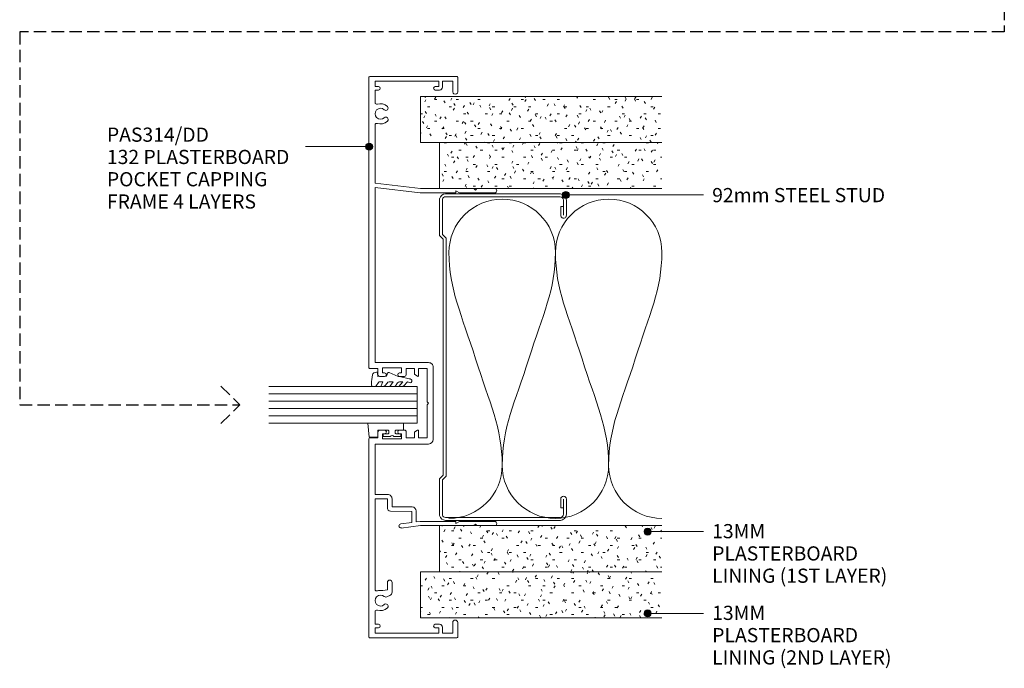
# Model space of a CAD drawing. Units: millimetres. Extents: x 160 to 473, y 52 to 469.
# Drawn here: x 196 to 473, y 52 to 235 of the extents above; entities that cross this region are included whole.
import ezdxf

# ---------------------------------------------------------------- set-up
doc = ezdxf.new("R2010")
doc.units = ezdxf.units.MM
doc.linetypes.add('Hidden', pattern=[5, 3.5, -1.5])
doc.layers.add('Potter', color=7, linetype='Continuous', lineweight=18)
doc.styles.add('Arial', font='arial.ttf', dxfattribs={"height": 4})

# ---------------------------------------------------------------- blocks, each defined once
blk = doc.blocks.new('PAS_Glazing Panel - Potters Glazing Panel 8mm-1027039-92MM STUD WALL 4 LAYER TRACK DOOR DETAIL WITH SIDELIGHT')
at = {"layer": 'Potter'}
for p, q in [((-10.38, 0), (-10.38, 41.8)), ((0, 0), (0, 41.8)), ((0, 0), (-10.38, 0))]:
    blk.add_line(p, q, dxfattribs=at)
at = {"layer": 'Potter', "lineweight": 9}
for p, q in [((-8.3, 0), (-8.3, 41.8)), ((-6.23, 0), (-6.23, 41.8)), ((-4.15, 0), (-4.15, 41.8)), ((-2.08, 0), (-2.08, 41.8))]:
    blk.add_line(p, q, dxfattribs=at)
blk = doc.blocks.new('PAS_Rubber Seal 1 - PAS_Rubber Seal-1665570-92MM STUD WALL 4 LAYER TRACK DOOR DETAIL WITH SIDELIGHT')
at = {"layer": 'Potter', "lineweight": 9}
for p, q in [((-4.66, 2.09), (-4.66, 2.83)), ((-4.3, 3.11), (-3.92, 3.13)), ((-4.66, -0.17), (-4.66, 0.5)), ((-4.66, 0.5), (-3.37, -0.07)), ((-3.59, 1.19), (-4.51, 1.83)), ((-3.37, -0.07), (-3.37, 0.79)), ((-0.82, 1.39), (-1.87, 1.33)), ((-1.87, 1.33), (-1.8, -1.07)), ((-0.87, 2.49), (-0.61, 1.7)), ((-4.66, -3.09), (-4.66, -2.03)), ((-4.66, -2.03), (-3.37, -2.94)), ((-3.77, -1.26), (-4.42, -0.74)), ((-3.37, -2.94), (-3.37, -1.86)), ((-0.73, -1.82), (-1.85, -4.38)), ((-1.8, -1.07), (-0.85, -1.44)), ((-4.66, -5.39), (-4.66, -4.53)), ((-4.66, -4.53), (-3.37, -5.75)), ((-3.68, -4.23), (-4.22, -3.85)), ((-3.37, -5.75), (-3.37, -4.78)), ((-3.37, -7.01), (-4.47, -5.98)), ((-3.37, -7.01), (-3.67, -7.75))]:
    blk.add_line(p, q, dxfattribs=at)
for centre, radius, start, end in [((-4.37, 2.83), 0.288, 77.0634, 180), ((-4.89, -16), 19.16, 79.5885, 87.0687), ((-1.39, 2.28), 0.558, 21.6437, 94.3702), ((-4.41, 2.05), 0.246, 170.7653, 246.0056), ((-3.69, 0.87), 0.334, 345.6707, 73.3045), ((-0.84, 1.63), 0.24, 274.1514, 18.4432), ((-4.01, -0.24), 0.645, 173.9267, 230.597), ((-4.18, -1.97), 0.824, 7.891, 59.9378), ((-0.95, -1.68), 0.26, 326.5573, 68.7587), ((-3.82, -3.11), 0.839, 178.3119, 240.9506), ((-3.94, -5.49), 0.718, 171.7205, 223.5229), ((-4.21, -4.89), 0.849, 7.4556, 51.377), ((-28.73, 0.15), 27.26, 343.8096, 350.4285), ((-3.09, -7.68), 0.583, 187.1015, 22.8253)]:
    blk.add_arc(centre, radius, start, end, dxfattribs=at)
blk = doc.blocks.new('PAS_Rubber Seal 2 - ACE Captive Wedge-1665743-92MM STUD WALL 4 LAYER TRACK DOOR DETAIL WITH SIDELIGHT')
at = {"layer": 'Potter', "lineweight": 9}
for p, q in [((-1.8, 3.25), (-3.75, 3.25)), ((-3.75, 3.25), (-3.75, -6.84)), ((-1.8, 1.1), (-1.8, 3.25)), ((-1.6, 0.9), (-1, 0.9)), ((-0.8, 2.3), (-0.8, 1.1)), ((-0.6, 2.5), (-0.2, 2.5)), ((0, 2.3), (0, 0.5)), ((-1.8, -4), (-1.8, -1.1)), ((-1, -0.9), (-1.6, -0.9)), ((-0.8, -2.3), (-0.8, -1.1)), ((-0.6, -2.5), (-0.2, -2.5)), ((0, -2.3), (0, -0.5)), ((-1.8, -4), (0.15, -4)), ((0.15, -4), (0.15, -6.4)), ((-3.75, -6.84), (0.15, -6.4))]:
    blk.add_line(p, q, dxfattribs=at)
for centre, radius, start, end in [((-1.6, 1.1), 0.2, 180, 270), ((-1, 1.1), 0.2, 270, 0), ((-0.6, 2.3), 0.2, 90, 180), ((0.27, 0), 0.567, 118.0725, 241.9275), ((-0.2, 2.3), 0.2, 360, 90), ((-1.6, -1.1), 0.2, 90, 180), ((-1, -1.1), 0.2, 360, 90), ((-0.6, -2.3), 0.2, 180, 270), ((-0.2, -2.3), 0.2, 270, 0)]:
    blk.add_arc(centre, radius, start, end, dxfattribs=at)
blk = doc.blocks.new('PAS_314-DD - PAS_314DD-1443483-92MM STUD WALL 4 LAYER TRACK DOOR DETAIL WITH SIDELIGHT')
at = {"layer": 'Potter', "lineweight": 9}
for p, q in [((-60.6, 35.4), (-60.6, 30.4)), ((-59.4, 25.54), (-59.4, 35.4)), ((33.2, 35.4), (33.2, 25.54)), ((34.4, 30.4), (34.4, 35.4)), ((-60.6, 30.4), (-60.2, 30)), ((-60.2, 30), (-60.6, 29.6)), ((-60.6, 29.6), (-60.6, 24.5)), ((34, 30), (34.4, 30.4)), ((34.4, 29.6), (34, 30)), ((34.4, 24.5), (34.4, 29.6)), ((-87.9, 25), (-92, 25)), ((-60, 24.5), (-59.4, 25.54)), ((33.2, 25.54), (33.8, 24.5)), ((65.8, 25), (61.7, 25)), ((-92.2, 24.8), (-92.2, 0.2)), ((-90.9, 23.6), (-87.9, 23.6)), ((-90.9, 20.7), (-90.9, 23.6)), ((-60.6, 24.5), (-60.6, 19.9)), ((-59.6, 24.5), (-60, 24.5)), ((-59.4, 14.43), (-59.4, 24.3)), ((33.2, 24.3), (33.2, 14.43)), ((33.8, 24.5), (33.4, 24.5)), ((34.4, 19.9), (34.4, 24.5)), ((61.7, 23.6), (64.7, 23.6)), ((64.7, 23.6), (64.7, 20.7)), ((66, 0.2), (66, 24.8)), ((-89.2, 20.7), (-90.9, 20.7)), ((-90.9, 19.7), (-89.4, 19.7)), ((-90.9, 1.7), (-90.9, 19.7)), ((-89.4, 19.7), (-89.4, 18.7)), ((-88.4, 18.7), (-88.4, 19.9)), ((-60.6, 19.9), (-60.6, 14.5)), ((34.4, 14.5), (34.4, 19.9)), ((62.2, 19.9), (62.2, 18.7)), ((64.7, 20.7), (63, 20.7)), ((63.2, 19.7), (64.7, 19.7)), ((63.2, 18.7), (63.2, 19.7)), ((64.7, 19.7), (64.7, 1.7)), ((-11.57, 16.8), (-11.57, 1.7)), ((-0.1, 18.1), (-10.27, 18.1)), ((-0.5, 16.4), (-0.1, 16.8)), ((10.08, 18.1), (-0.1, 18.1)), ((-0.1, 16.8), (0.3, 16.4)), ((11.38, 1.7), (11.38, 16.8)), ((-60.6, 14.5), (-62.17, 1.7)), ((-60.96, 1.7), (-59.4, 14.43)), ((-9.87, 16.4), (-0.5, 16.4)), ((-9.87, 14), (-9.87, 16.4)), ((-7.88, 14), (-9.87, 14)), ((0.3, 16.4), (9.68, 16.4)), ((9.68, 14), (7.68, 14)), ((9.68, 16.4), (9.68, 14)), ((33.2, 14.43), (33.34, 13.26)), ((35.06, 9.12), (34.4, 14.5)), ((-9.87, 12.8), (-8.34, 12.8)), ((-9.87, 10.5), (-9.87, 12.8)), ((-8.17, 12.9), (-7.71, 13.7)), ((7.5, 13.7), (7.96, 12.9)), ((8.14, 12.8), (9.68, 12.8)), ((9.68, 12.8), (9.68, 10.5)), ((29.07, 6.5), (29.07, 12.22)), ((33.34, 13.26), (30.26, 13.26)), ((30.33, 6.08), (30.37, 12.06)), ((30.37, 12.06), (33.21, 12.06)), ((33.21, 12.06), (33.49, 12.06)), ((33.49, 12.06), (33.87, 8.98)), ((-10.07, 9.2), (-8.67, 9.2)), ((-10.07, 3.8), (-10.07, 9.2)), ((-8.17, 10.5), (-9.87, 10.5)), ((-8.67, 9.2), (-8.67, 8.6)), ((-7.67, 8.6), (-7.67, 10)), ((7.48, 10), (7.48, 8.6)), ((9.68, 10.5), (7.98, 10.5)), ((8.48, 9.2), (9.88, 9.2)), ((8.48, 8.6), (8.48, 9.2)), ((9.88, 9.2), (9.88, 3.8)), ((29.06, 6.5), (26.82, 6.5)), ((52.48, 6.5), (50.38, 6.5)), ((53.13, 6.5), (52.48, 6.5)), ((54.33, 5.22), (54.05, 5.88)), ((-8.67, 3.8), (-10.07, 3.8)), ((-8.67, 4.4), (-8.67, 3.8)), ((-7.67, 3), (-7.67, 4.4)), ((7.48, 4.4), (7.48, 3)), ((8.48, 3.8), (8.48, 4.4)), ((9.88, 3.8), (8.48, 3.8)), ((25.62, 5.3), (25.62, 1.7)), ((26.82, 5.2), (29.34, 5.2)), ((26.82, 1.7), (26.82, 5.2)), ((50.38, 5.2), (52.48, 5.2)), ((52.48, 5.2), (52.72, 3.86)), ((-89.4, 1.7), (-90.9, 1.7)), ((-89.4, 2.7), (-89.4, 1.7)), ((-88.4, 1.7), (-88.4, 2.7)), ((-84.88, 1.7), (-88.4, 1.7)), ((-62.17, 1.7), (-78.52, 1.7)), ((-11.57, 1.7), (-60.96, 1.7)), ((-9.87, 2.5), (-8.17, 2.5)), ((-9.87, 0.2), (-9.87, 2.5)), ((7.98, 2.5), (9.68, 2.5)), ((9.68, 2.5), (9.68, 0.2)), ((25.62, 1.7), (11.38, 1.7)), ((52.32, 1.7), (26.82, 1.7)), ((62.2, 1.7), (58.68, 1.7)), ((62.2, 2.7), (62.2, 1.7)), ((63.2, 1.7), (63.2, 2.7)), ((64.7, 1.7), (63.2, 1.7)), ((-92, 0), (-10.07, 0)), ((9.88, 0), (30.16, 0)), ((30.16, 0), (65.8, 0))]:
    blk.add_line(p, q, dxfattribs=at)
for centre, radius, start, end in [((-60, 35.4), 0.6, 360, 180), ((33.8, 35.4), 0.6, 360, 180), ((-92, 24.8), 0.2, 90, 180), ((-87.9, 24.3), 0.7, 270, 90), ((61.7, 24.3), 0.7, 90, 270), ((65.8, 24.8), 0.2, 0, 90), ((-59.6, 24.3), 0.2, 0, 90), ((33.4, 24.3), 0.2, 90, 180), ((-89.2, 19.9), 0.8, 0, 90), ((63, 19.9), 0.8, 90, 180), ((-88.9, 18.7), 0.5, 180, 360), ((-10.27, 16.8), 1.3, 90, 180), ((10.08, 16.8), 1.3, 360, 90), ((62.7, 18.7), 0.5, 180, 360), ((-7.88, 13.8), 0.2, 330, 90), ((7.68, 13.8), 0.2, 90, 210), ((-8.34, 13), 0.2, 270, 330), ((8.14, 13), 0.2, 210, 270), ((30.26, 12.06), 1.2, 90, 172.4293), ((-8.17, 8.6), 0.5, 180, 0), ((-8.17, 10), 0.5, 0, 90), ((7.98, 10), 0.5, 90, 180), ((7.98, 8.6), 0.5, 180, 360), ((34.46, 9.05), 0.6, 186.9952, 6.9952), ((26.82, 5.3), 1.2, 90, 180), ((29.34, 6.2), 1, 270, 353.0048), ((50.38, 5.85), 0.65, 90, 270), ((53.13, 5.5), 1, 22.5487, 90), ((-88.9, 2.7), 0.5, 0, 180), ((-81.7, 3.25), 2.85, 137.1848, 198.2662), ((-83.31, 4.75), 0.65, 317.1848, 137.1848), ((-81.7, 3.25), 1.55, 137.1848, 42.8152), ((-80.09, 4.75), 0.65, 42.8152, 222.8152), ((-81.7, 3.25), 2.85, 341.7338, 42.8152), ((-8.17, 4.4), 0.5, 360, 180), ((-8.17, 3), 0.5, 270, 360), ((7.98, 4.4), 0.5, 0, 180), ((7.98, 3), 0.5, 180, 270), ((55.5, 3.25), 2.85, 167.7255, 198.2662), ((55.5, 3.25), 1.55, 137.1848, 42.8152), ((53.89, 4.75), 0.65, 317.1848, 47.1848), ((57.11, 4.75), 0.65, 42.8152, 222.8152), ((55.5, 3.25), 2.85, 341.7338, 42.8152), ((62.7, 2.7), 0.5, 0, 180), ((-92, 0.2), 0.2, 180, 270), ((-84.88, 2.2), 0.5, 270, 18.2662), ((-78.52, 2.2), 0.5, 161.7338, 270), ((-10.07, 0.2), 0.2, 270, 360), ((9.88, 0.2), 0.2, 180, 270), ((52.32, 2.2), 0.5, 270, 18.2662), ((58.68, 2.2), 0.5, 161.7338, 270), ((65.8, 0.2), 0.2, 270, 360)]:
    blk.add_arc(centre, radius, start, end, dxfattribs=at)
blk = doc.blocks.new('PAS_Plasterboard - 13mm 2nd Layer-V2-92MM STUD WALL 4 LAYER TRACK DOOR DETAIL WITH SIDELIGHT')
at = {"layer": 'Potter', "lineweight": 9}
h = blk.add_hatch(dxfattribs=at)
h.set_pattern_fill('FP_7', color=256, style=0, pattern_type=2)
h.set_pattern_definition([(270, (-79.189, 308.897), (2.032, -8.128), [0.671, -5.425, 0.671, -5.425, -32.512]), (270, (-79.189, 308.897), (2.032, -8.128), [-12.192, 0.671, -11.521, 0.671, -5.425, -14.224]), (270, (-79.189, 308.897), (2.032, -8.128), [-30.48, 0.671, -3.393, 0.671, -9.489]), (30, (-78.173, 305.849), (6.023054, 5.823764), [0.671, -5.425, 0.671, -5.425, -32.512]), (30, (-78.173, 305.849), (6.023054, 5.823764), [-12.192, 0.671, -11.521, 0.671, -5.425, -14.224]), (30, (-78.173, 305.849), (6.023054, 5.823764), [-30.48, 0.671, -3.393, 0.671, -9.489]), (150, (-74.109, 304.833), (-8.055054, 2.304236), [0.671, -5.425, 0.671, -5.425, -32.512]), (150, (-74.109, 304.833), (-8.055054, 2.304236), [-12.192, 0.671, -11.521, 0.671, -5.425, -14.224]), (150, (-74.109, 304.833), (-8.055054, 2.304236), [-30.48, 0.671, -3.393, 0.671, -9.489])])
h.paths.add_polyline_path([(-13, -5.41), (-13, -68.05), (0, -68.05), (0, 0), (-13, 0)], flags=0)
at = {"layer": 'Potter'}
for p, q in [((-13, 0), (-13, -68.05)), ((-13, 0), (-13, -68.05)), ((0, 0), (-13, 0)), ((0, 0), (-6.5, 0)), ((0, -5.41), (0, 0)), ((0, 0), (0, -5.41)), ((0, -68.05), (0, -5.41)), ((0, -5.41), (0, -68.05))]:
    blk.add_line(p, q, dxfattribs=at)
blk = doc.blocks.new('PAS_Plasterboard - 13mm 2nd Layer-V3-92MM STUD WALL 4 LAYER TRACK DOOR DETAIL WITH SIDELIGHT')
at = {"layer": 'Potter', "lineweight": 9}
h = blk.add_hatch(dxfattribs=at)
h.set_pattern_fill('FP_8', color=256, style=0, pattern_type=2)
h.set_pattern_definition([(90, (200.189, -308.897), (-2.032, 8.128), [0.671, -5.425, 0.671, -5.425, -32.512]), (90, (200.189, -308.897), (-2.032, 8.128), [-12.192, 0.671, -11.521, 0.671, -5.425, -14.224]), (90, (200.189, -308.897), (-2.032, 8.128), [-30.48, 0.671, -3.393, 0.671, -9.489]), (210, (199.173, -305.849), (-6.0230545, -5.823764), [0.671, -5.425, 0.671, -5.425, -32.512]), (210, (199.173, -305.849), (-6.0230545, -5.823764), [-12.192, 0.671, -11.521, 0.671, -5.425, -14.224]), (210, (199.173, -305.849), (-6.0230545, -5.823764), [-30.48, 0.671, -3.393, 0.671, -9.489]), (330, (195.109, -304.833), (8.055054, -2.304236), [0.671, -5.425, 0.671, -5.425, -32.512]), (330, (195.109, -304.833), (8.055054, -2.304236), [-12.192, 0.671, -11.521, 0.671, -5.425, -14.224]), (330, (195.109, -304.833), (8.055054, -2.304236), [-30.48, 0.671, -3.393, 0.671, -9.489])])
h.paths.add_polyline_path([(0, 0), (0, 68.05), (-13, 68.05), (-13, 0)], flags=0)
at = {"layer": 'Potter'}
for p, q in [((-13, 68.05), (-13, 0)), ((-13, 0), (-13, 68.05)), ((0, 5.41), (0, 68.05)), ((0, 5.41), (0, 68.05)), ((0, 0), (0, 5.41)), ((0, 0), (0, 5.41)), ((0, 0), (-13, 0)), ((0, 0), (-6.5, 0))]:
    blk.add_line(p, q, dxfattribs=at)
blk = doc.blocks.new('PAS_INSULATION - 90mm Insulation-794335-92MM STUD WALL 4 LAYER TRACK DOOR DETAIL WITH SIDELIGHT')
at = {"layer": 'Potter', "lineweight": 9}
for centre, start, end in [((0, 30), 0, 90), ((30, 30), 90, 180), ((30, 30), 0, 90), ((60, 30), 90, 180), ((15, -30), 180, 270), ((15, -30), 270, 0), ((45, -30), 180, 270), ((45, -30), 270, 0)]:
    blk.add_arc(centre, 15, start, end, dxfattribs=at)
for points in [[(15, 30), (15, 19.41), (11.41, 12.43), (7.5, 0)], [(15, 30), (15, 19.41), (18.59, 12.43), (22.5, 0)], [(45, 30), (45, 19.41), (41.41, 12.43), (37.5, 0)], [(45, 30), (45, 19.41), (48.59, 12.43), (52.5, 0)], [(0, -30), (0, -19.41), (3.59, -12.43), (7.5, 0)], [(30, -30), (30, -19.41), (26.41, -12.43), (22.5, 0)], [(30, -30), (30, -19.41), (33.59, -12.43), (37.5, 0)], [(60, -30), (60, -19.41), (56.41, -12.43), (52.5, 0)]]:
    blk.add_open_spline(points, degree=3, dxfattribs=at)
blk = doc.blocks.new('USG 92mm Steel Stud Profile - USG 92mm Steel Stud Profile-812139-92MM STUD WALL 4 LAYER TRACK DOOR DETAIL WITH SIDELIGHT')
at = {"layer": 'Potter', "lineweight": 9}
for p, q in [((-46, 1.72), (-46, 34.11)), ((-45.2, 1.72), (-45.2, 34.07)), ((-44.28, 35.82), (-39.99, 35.82)), ((-39.99, 35.02), (-44.25, 35.02)), ((-42.43, 34.22), (-42.43, 35.02)), ((-42.43, 34.22), (-39.99, 34.22)), ((39.99, 35.82), (44.28, 35.82)), ((39.99, 35.02), (44.25, 35.02)), ((39.99, 34.22), (42.43, 34.22)), ((42.43, 34.22), (42.43, 35.02)), ((45.2, 34.07), (45.2, 1.72)), ((46, 1.72), (46, 34.11)), ((-44.68, 0.08), (-34.27, 0.08)), ((-34.6, 0.88), (-44.58, 0.88)), ((-33.57, 1.91), (-34.6, 0.88)), ((-33.24, 1.11), (-34.27, 0.08)), ((33.57, 1.91), (-33.57, 1.91)), ((-33.24, 1.11), (33.24, 1.11)), ((33.24, 1.11), (34.27, 0.08)), ((34.6, 0.88), (33.57, 1.91)), ((44.68, 0.08), (34.27, 0.08)), ((44.58, 0.88), (34.6, 0.88))]:
    blk.add_line(p, q, dxfattribs=at)
for centre, radius, start, end in [((-44.13, 33.94), 1.88, 94.8025, 174.8555), ((-44.13, 33.94), 1.08, 96.337, 173.2115), ((-39.99, 35.02), 0.8, 270, 90), ((39.99, 35.02), 0.8, 90, 270), ((44.13, 33.94), 1.08, 6.7885, 83.663), ((44.13, 33.94), 1.88, 5.1445, 85.1975), ((-44.32, 1.72), 1.68, 180, 257.8129), ((-44.32, 1.72), 0.876, 180, 253.1156), ((44.32, 1.72), 0.876, 286.8844, 360), ((44.32, 1.72), 1.68, 282.1871, 0)]:
    blk.add_arc(centre, radius, start, end, dxfattribs=at)
blk = doc.blocks.new('PAS_Plasterboard - 13mm 1ST Layer-1234595-92MM STUD WALL 4 LAYER TRACK DOOR DETAIL WITH SIDELIGHT')
at = {"layer": 'Potter', "lineweight": 9}
h = blk.add_hatch(dxfattribs=at)
h.set_pattern_fill('FP_9', color=256, style=0, pattern_type=2)
h.set_pattern_definition([(270, (-92.189, 314.305), (2.032, -8.128), [0.671, -5.425, 0.671, -5.425, -32.512]), (270, (-92.189, 314.305), (2.032, -8.128), [-12.192, 0.671, -11.521, 0.671, -5.425, -14.224]), (270, (-92.189, 314.305), (2.032, -8.128), [-30.48, 0.671, -3.393, 0.671, -9.489]), (30, (-91.173, 311.257), (6.023054, 5.823764), [0.671, -5.425, 0.671, -5.425, -32.512]), (30, (-91.173, 311.257), (6.023054, 5.823764), [-12.192, 0.671, -11.521, 0.671, -5.425, -14.224]), (30, (-91.173, 311.257), (6.023054, 5.823764), [-30.48, 0.671, -3.393, 0.671, -9.489]), (150, (-87.109, 310.241), (-8.055054, 2.304236), [0.671, -5.425, 0.671, -5.425, -32.512]), (150, (-87.109, 310.241), (-8.055054, 2.304236), [-12.192, 0.671, -11.521, 0.671, -5.425, -14.224]), (150, (-87.109, 310.241), (-8.055054, 2.304236), [-30.48, 0.671, -3.393, 0.671, -9.489])])
h.paths.add_polyline_path([(-13, 0), (-13, -62.64), (0, -62.64), (0, 0)], flags=0)
at = {"layer": 'Potter'}
for p, q in [((-13, 0), (-13, -62.64)), ((-13, 0), (-13, -62.64)), ((0, 0), (-13, 0)), ((0, 0), (-6.5, 0)), ((0, -62.64), (0, 0)), ((0, 0), (0, -62.64))]:
    blk.add_line(p, q, dxfattribs=at)
blk = doc.blocks.new('PAS_Plasterboard - 13mm 1ST Layer-V4-92MM STUD WALL 4 LAYER TRACK DOOR DETAIL WITH SIDELIGHT')
at = {"layer": 'Potter', "lineweight": 9}
h = blk.add_hatch(dxfattribs=at)
h.set_pattern_fill('FP_10', color=256, style=0, pattern_type=2)
h.set_pattern_definition([(270, (-200.189, 314.305), (2.032, -8.128), [0.671, -5.425, 0.671, -5.425, -32.512]), (270, (-200.189, 314.305), (2.032, -8.128), [-12.192, 0.671, -11.521, 0.671, -5.425, -14.224]), (270, (-200.189, 314.305), (2.032, -8.128), [-30.48, 0.671, -3.393, 0.671, -9.489]), (30, (-199.173, 311.257), (6.023054, 5.823764), [0.671, -5.425, 0.671, -5.425, -32.512]), (30, (-199.173, 311.257), (6.023054, 5.823764), [-12.192, 0.671, -11.521, 0.671, -5.425, -14.224]), (30, (-199.173, 311.257), (6.023054, 5.823764), [-30.48, 0.671, -3.393, 0.671, -9.489]), (150, (-195.109, 310.241), (-8.055054, 2.304236), [0.671, -5.425, 0.671, -5.425, -32.512]), (150, (-195.109, 310.241), (-8.055054, 2.304236), [-12.192, 0.671, -11.521, 0.671, -5.425, -14.224]), (150, (-195.109, 310.241), (-8.055054, 2.304236), [-30.48, 0.671, -3.393, 0.671, -9.489])])
h.paths.add_polyline_path([(-13, 0), (-13, -62.64), (0, -62.64), (0, 0)], flags=0)
at = {"layer": 'Potter'}
for p, q in [((-13, 0), (-13, -62.64)), ((-13, 0), (-13, -62.64)), ((0, 0), (-13, 0)), ((0, 0), (-6.5, 0)), ((0, -62.64), (0, 0)), ((0, 0), (0, -62.64))]:
    blk.add_line(p, q, dxfattribs=at)

msp = doc.modelspace()

# ---------------------------------------------------------------- hatches: boundary and pattern name
at = {"layer": 'Potter', "lineweight": 9}
h = msp.add_hatch(color=256, dxfattribs=at)
edge = h.paths.add_edge_path(flags=0)
edge.add_arc((294.45, 199.04), 1, 0, 360)
h = msp.add_hatch(color=256, dxfattribs=at)
edge = h.paths.add_edge_path(flags=0)
edge.add_arc((349.88, 185.41), 1, 0, 360)
h = msp.add_hatch(color=256, dxfattribs=at)
edge = h.paths.add_edge_path(flags=0)
edge.add_arc((372.94, 90.51), 1, 0, 360)
h = msp.add_hatch(color=256, dxfattribs=at)
edge = h.paths.add_edge_path(flags=0)
edge.add_arc((372.94, 67.47), 1, 0, 360)

# ---------------------------------------------------------------- linework, layer by layer
at = {"layer": 'Potter', "linetype": 'Hidden', "lineweight": 25}
for p, q in [((473.46, 358.18), (473.46, 231.36)), ((473.46, 231.36), (195.96, 231.36)), ((195.96, 231.36), (195.96, 126.25)), ((252.68, 131.56), (257.98, 126.25)), ((195.96, 126.25), (257.98, 126.25)), ((252.68, 120.95), (257.98, 126.25))]:
    msp.add_line(p, q, dxfattribs=at)
at = {"layer": 'Potter', "lineweight": 9}
for p, q in [((294.45, 199.04), (276.49, 199.04)), ((349.88, 185.41), (388.65, 185.41)), ((372.94, 90.51), (388.65, 90.51)), ((372.94, 67.47), (388.65, 67.47))]:
    msp.add_line(p, q, dxfattribs=at)
for centre in [(294.45, 199.04), (349.88, 185.41), (372.94, 90.51), (372.94, 67.47)]:
    msp.add_circle(centre, 1, dxfattribs=at)

# ---------------------------------------------------------------- block references
at = {"layer": 'Potter'}
for name, p, rotation in [('PAS_314-DD - PAS_314DD-1443483-92MM STUD WALL 4 LAYER TRACK DOOR DETAIL WITH SIDELIGHT', (294.4, 126.59), 270.0000000000003), ('PAS_Plasterboard - 13mm 2nd Layer-V3-92MM STUD WALL 4 LAYER TRACK DOOR DETAIL WITH SIDELIGHT', (308.9, 200.19), 270.0000000000003), ('PAS_Plasterboard - 13mm 1ST Layer-V4-92MM STUD WALL 4 LAYER TRACK DOOR DETAIL WITH SIDELIGHT', (314.3, 200.19), 90.00000000000037), ('USG 92mm Steel Stud Profile - USG 92mm Steel Stud Profile-812139-92MM STUD WALL 4 LAYER TRACK DOOR DETAIL WITH SIDELIGHT', (314.23, 139.69), 270.0000000000001), ('PAS_INSULATION - 90mm Insulation-794335-92MM STUD WALL 4 LAYER TRACK DOOR DETAIL WITH SIDELIGHT', (376.95, 139.24), 180), ('PAS_Rubber Seal 1 - PAS_Rubber Seal-1665570-92MM STUD WALL 4 LAYER TRACK DOOR DETAIL WITH SIDELIGHT', (298.24, 136.1), 89.99999999999967), ('PAS_Glazing Panel - Potters Glazing Panel 8mm-1027039-92MM STUD WALL 4 LAYER TRACK DOOR DETAIL WITH SIDELIGHT', (307.98, 131.44), 89.99999999999982), ('PAS_Rubber Seal 2 - ACE Captive Wedge-1665743-92MM STUD WALL 4 LAYER TRACK DOOR DETAIL WITH SIDELIGHT', (300.9, 117.31), 269.9999999999996), ('PAS_Plasterboard - 13mm 1ST Layer-1234595-92MM STUD WALL 4 LAYER TRACK DOOR DETAIL WITH SIDELIGHT', (314.3, 92.19), 90.00000000000037), ('PAS_Plasterboard - 13mm 2nd Layer-V2-92MM STUD WALL 4 LAYER TRACK DOOR DETAIL WITH SIDELIGHT', (308.9, 79.19), 90.00000000000037)]:
    msp.add_blockref(name, p, dxfattribs=dict(at, rotation=rotation))

# ---------------------------------------------------------------- texts
at = {"layer": 'Potter', "lineweight": 9, "char_height": 4, "attachment_point": 1, "line_spacing_factor": 0.941778, "style": 'Arial'}
for s, insert, width in [('PAS314/DD\\P132 PLASTERBOARD\\PPOCKET CAPPING\\PFRAME 4 LAYERS', (220.54, 204.41), 67.1384), ('92mm STEEL STUD', (391.13, 187.37), 61.5068), ('13MM\\PPLASTERBOARD\\PLINING (1ST LAYER)', (391.13, 92.64), 64.3961), ('13MM\\PPLASTERBOARD\\PLINING (2ND LAYER)', (391.13, 69.61), 65.4734)]:
    msp.add_mtext(s, dxfattribs=dict(at, insert=insert, width=width))

doc.saveas('drawing.dxf')
